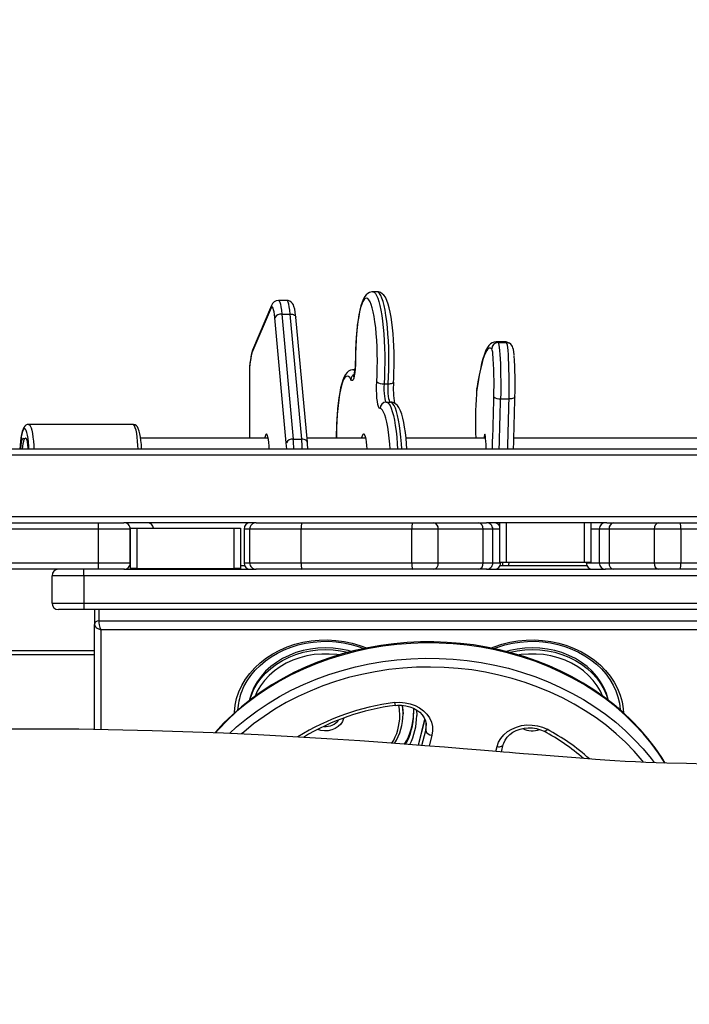
# Model space of a CAD drawing. Units: millimetres. Extents: x 719 to 1954, y -1733 to -959.
# Drawn here: x 1331 to 1362, y -1309 to -1262 of the extents above; entities that cross this region are included whole.
import ezdxf

# ---------------------------------------------------------------- set-up
doc = ezdxf.new("R2010")
doc.units = ezdxf.units.MM
doc.header["$LTSCALE"] = 20
doc.header["$PDSIZE"] = -1
doc.layers.add('VP-DIM', color=7, linetype='Continuous')
doc.layers.add('VP-EQ', color=7, linetype='Continuous', true_color=0x8a3492)
doc.dimstyles.get("Standard").update_dxf_attribs({"dimtxt": 14, "dimasz": 20, "dimexe": 20, "dimexo": 50, "dimgap": 20, "dimtad": 0, "dimdec": 0, "dimzin": 0, "dimdsep": 46, "dimtxsty": 'Standard', "dimcen": -0.09, "dimadec": 0, "dimazin": 0, "dimtfac": 1, "dimtdec": 4, "dimtofl": 0, "dimtmove": 0, "dimatfit": 3, "dimfxl": 70, "dimfxlon": 1, "dimtolj": 1, "dimtzin": 0, "dimarcsym": 0})

# ---------------------------------------------------------------- blocks, each defined once
blk = doc.blocks.new('*D32')
at = {"layer": 'Defpoints', "color": 0}
for p in [(1231.132, -1030.826), (1231.132, -1333.42), (1620.672, -1360.231)]:
    blk.add_point(p, dxfattribs=at)
at = {"layer": 'VP-DIM', "color": 0, "lineweight": -2}
for p, q in [((1231.132, -1100.826), (1231.132, -1010.826)), ((1620.672, -1100.826), (1620.672, -1010.826)), ((1251.132, -1030.826), (1388.272, -1030.826)), ((1600.672, -1030.826), (1460.939, -1030.826))]:
    blk.add_line(p, q, dxfattribs=at)
at = {"layer": 'VP-DIM', "color": 0}
for points in [[(1251.132, -1027.492), (1251.132, -1034.159), (1231.132, -1030.826)], [(1600.672, -1034.159), (1600.672, -1027.492), (1620.672, -1030.826)]]:
    blk.add_solid(points, dxfattribs=at)
at = {"layer": 'VP-DIM', "color": 0, "insert": (1424.606, -1030.826), "char_height": 14, "attachment_point": 5}
blk.add_mtext('\\A1;400', dxfattribs=at)
blk = doc.blocks.new('rb1242 2')
at = {"color": 7, "linetype": 'Continuous', "lineweight": 25}
for p, q in [((2364.581, -1251.856), (2364.184, -1251.856)), ((2368.837, -1251.442), (2368.64, -1251.442)), ((2363.841, -1252.209), (2362.935, -1254.324)), ((2363.862, -1252.091), (2362.956, -1254.206)), ((2364.56, -1258.582), (2364.016, -1252.668)), ((2364.346, -1252.495), (2364.89, -1258.409)), ((2364.346, -1252.495), (2364.742, -1252.495)), ((2365.287, -1258.409), (2364.742, -1252.495)), ((2365.553, -1258.554), (2365.009, -1252.64)), ((2374.874, -1253.807), (2374.474, -1253.807)), ((2374.565, -1253.847), (2374.964, -1253.847)), ((2367.804, -1255.127), (2367.734, -1255.127)), ((2362.821, -1255.451), (2362.814, -1258.365)), ((2369.176, -1255.794), (2369.373, -1255.794)), ((2374.68, -1256.505), (2375.079, -1256.505)), ((2369.282, -1256.659), (2369.479, -1256.659)), ((2357.313, -1257.715), (2352.389, -1257.715)), ((2352.243, -1258.365), (2352.231, -1258.365)), ((2363.704, -1258.365), (2357.68, -1258.365)), ((2368.316, -1258.365), (2365.536, -1258.365)), ((2368.11, -1258.352), (2368.107, -1258.365)), ((2373.975, -1258.365), (2370.215, -1258.365)), ((2383.996, -1258.365), (2375.309, -1258.365)), ((2348.444, -1258.862), (2421.644, -1258.862)), ((2364.89, -1258.409), (2365.287, -1258.409)), ((2421.637, -1259.162), (2348.454, -1259.162)), ((2348.454, -1262.062), (2421.637, -1262.062)), ((2348.194, -1262.362), (2355.691, -1262.362)), ((2355.691, -1262.662), (2355.691, -1262.362)), ((2355.691, -1262.362), (2356.884, -1262.362)), ((2363.133, -1262.362), (2356.891, -1262.362)), ((2362.805, -1262.362), (2362.805, -1262.368)), ((2363.133, -1262.362), (2363.136, -1262.362)), ((2363.136, -1262.362), (2365.306, -1262.362)), ((2365.306, -1262.362), (2370.533, -1262.362)), ((2370.533, -1262.362), (2371.53, -1262.362)), ((2371.53, -1262.362), (2373.645, -1262.362)), ((2373.645, -1262.362), (2374.013, -1262.362)), ((2374.013, -1262.362), (2374.021, -1262.362)), ((2379.705, -1262.362), (2374.013, -1262.362)), ((2374.649, -1264.242), (2374.649, -1262.362)), ((2378.949, -1262.362), (2378.949, -1264.242)), ((2379.705, -1262.362), (2380.019, -1262.362)), ((2380.019, -1262.362), (2382.148, -1262.362)), ((2382.148, -1262.362), (2383.147, -1262.362)), ((2383.147, -1262.362), (2388.369, -1262.362)), ((2355.691, -1262.662), (2348.194, -1262.662)), ((2355.691, -1264.262), (2355.691, -1262.662)), ((2357.191, -1262.662), (2355.691, -1262.662)), ((2357.191, -1264.262), (2357.191, -1262.662)), ((2357.197, -1264.517), (2357.197, -1262.616)), ((2357.197, -1262.616), (2357.497, -1262.616)), ((2357.497, -1262.616), (2357.497, -1264.517)), ((2357.497, -1262.616), (2362.097, -1262.616)), ((2362.097, -1264.517), (2362.097, -1262.616)), ((2362.097, -1262.616), (2362.397, -1262.616)), ((2362.397, -1262.616), (2362.397, -1264.517)), ((2362.564, -1262.662), (2362.564, -1264.262)), ((2365.264, -1262.662), (2362.836, -1262.662)), ((2362.836, -1264.262), (2362.836, -1262.662)), ((2370.491, -1262.662), (2365.264, -1262.662)), ((2365.264, -1264.262), (2365.264, -1262.662)), ((2371.738, -1262.662), (2370.491, -1262.662)), ((2370.491, -1264.262), (2370.491, -1262.662)), ((2371.738, -1264.262), (2371.738, -1262.662)), ((2373.853, -1262.662), (2371.738, -1262.662)), ((2373.853, -1264.262), (2373.853, -1262.662)), ((2374.313, -1262.662), (2373.853, -1262.662)), ((2374.313, -1264.262), (2374.313, -1262.662)), ((2379.812, -1262.662), (2379.345, -1262.662)), ((2379.345, -1262.662), (2379.345, -1264.262)), ((2381.941, -1262.662), (2379.812, -1262.662)), ((2379.812, -1262.662), (2379.812, -1264.262)), ((2383.191, -1262.662), (2381.941, -1262.662)), ((2381.941, -1262.662), (2381.941, -1264.262)), ((2383.191, -1262.662), (2383.191, -1264.262)), ((2388.412, -1262.662), (2383.191, -1262.662)), ((2348.194, -1264.262), (2355.691, -1264.262)), ((2355.691, -1264.562), (2355.691, -1264.262)), ((2355.691, -1264.262), (2357.191, -1264.262)), ((2362.599, -1264.402), (2362.397, -1264.402)), ((2362.836, -1264.262), (2365.264, -1264.262)), ((2365.264, -1264.262), (2370.491, -1264.262)), ((2370.491, -1264.262), (2371.738, -1264.262)), ((2371.738, -1264.262), (2373.853, -1264.262)), ((2373.853, -1264.262), (2374.313, -1264.262)), ((2374.949, -1264.242), (2374.649, -1264.242)), ((2378.758, -1264.402), (2374.65, -1264.402)), ((2374.685, -1264.262), (2374.685, -1264.242)), ((2378.649, -1264.242), (2374.949, -1264.242)), ((2378.949, -1264.242), (2378.649, -1264.242)), ((2378.724, -1264.242), (2378.724, -1264.262)), ((2379.345, -1264.262), (2379.812, -1264.262)), ((2379.812, -1264.262), (2381.941, -1264.262)), ((2381.941, -1264.262), (2383.191, -1264.262)), ((2383.191, -1264.262), (2388.412, -1264.262)), ((2355.691, -1264.562), (2348.194, -1264.562)), ((2354.996, -1264.862), (2353.496, -1264.862)), ((2353.496, -1266.162), (2353.496, -1264.862)), ((2354.996, -1264.862), (2354.996, -1264.562)), ((2413.996, -1264.862), (2354.996, -1264.862)), ((2354.996, -1264.862), (2354.996, -1266.162)), ((2356.891, -1264.562), (2355.691, -1264.562)), ((2356.91, -1264.562), (2356.891, -1264.562)), ((2356.91, -1264.562), (2363.112, -1264.562)), ((2357.497, -1264.517), (2357.197, -1264.517)), ((2357.497, -1264.517), (2362.097, -1264.517)), ((2362.397, -1264.517), (2362.097, -1264.517)), ((2363.136, -1264.562), (2363.112, -1264.562)), ((2365.306, -1264.562), (2363.136, -1264.562)), ((2370.533, -1264.562), (2365.306, -1264.562)), ((2371.53, -1264.562), (2370.533, -1264.562)), ((2373.645, -1264.562), (2371.53, -1264.562)), ((2374.013, -1264.562), (2373.645, -1264.562)), ((2374.047, -1264.562), (2374.013, -1264.562)), ((2374.047, -1264.562), (2379.622, -1264.562)), ((2379.645, -1264.562), (2379.622, -1264.562)), ((2380.019, -1264.562), (2379.645, -1264.562)), ((2382.148, -1264.562), (2380.019, -1264.562)), ((2383.147, -1264.562), (2382.148, -1264.562)), ((2388.369, -1264.562), (2383.147, -1264.562)), ((2353.496, -1266.162), (2354.996, -1266.162)), ((2354.996, -1266.162), (2413.996, -1266.162)), ((2354.996, -1266.162), (2354.996, -1266.462)), ((2354.996, -1266.462), (2353.796, -1266.462)), ((2413.996, -1266.462), (2354.996, -1266.462)), ((2355.496, -1266.462), (2355.496, -1267.167)), ((2355.496, -1272.137), (2355.496, -1267.167)), ((2355.696, -1267.001), (2413.296, -1267.001)), ((2413.196, -1267.417), (2355.796, -1267.417)), ((2343.734, -1268.402), (2355.496, -1268.402)), ((2355.496, -1268.602), (2343.996, -1268.602)), ((2370.072, -1271.393), (2370.072, -1271.309)), ((2371.093, -1271.64), (2370.781, -1272.875)), ((2371.169, -1271.968), (2371.169, -1271.944)), ((2374.722, -1273.19), (2374.809, -1272.845))]:
    blk.add_line(p, q, dxfattribs=at)
at = {"color": 8, "linetype": 'Continuous', "lineweight": 25}
for p, q in [((2367.828, -1254.701), (2367.824, -1254.701)), ((2362.823, -1255.452), (2362.817, -1258.365)), ((2362.823, -1255.452), (2362.821, -1255.451)), ((2373.561, -1256.055), (2373.564, -1256.01)), ((2362.808, -1262.362), (2362.808, -1262.367)), ((2374.486, -1262.362), (2374.485, -1262.379)), ((2374.949, -1262.362), (2374.949, -1264.242)), ((2378.649, -1264.242), (2378.649, -1262.362)), ((2357.197, -1262.662), (2357.191, -1262.662)), ((2362.836, -1262.662), (2362.564, -1262.662)), ((2374.649, -1262.662), (2374.313, -1262.662)), ((2379.345, -1262.662), (2378.949, -1262.662)), ((2357.191, -1264.262), (2357.197, -1264.262)), ((2362.564, -1264.262), (2362.836, -1264.262)), ((2374.313, -1264.262), (2374.685, -1264.262)), ((2374.782, -1264.402), (2374.791, -1264.242)), ((2378.724, -1264.262), (2379.345, -1264.262)), ((2355.696, -1266.462), (2355.696, -1267.001)), ((2355.796, -1267.417), (2355.796, -1272.143)), ((2370.708, -1271.198), (2370.722, -1271.476)), ((2371.095, -1271.644), (2370.784, -1272.875)), ((2371.142, -1271.781), (2371.142, -1272.182)), ((2370.963, -1272.889), (2371.142, -1272.182)), ((2371.436, -1272.4), (2371.305, -1272.915)), ((2374.46, -1273.169), (2374.518, -1272.938))]:
    blk.add_line(p, q, dxfattribs=at)
at = {"color": 8, "linetype": 'Continuous', "lineweight": 25, "flags": 128}
for points in [[(2364.184, -1251.856), (2364.188, -1251.857), (2364.218, -1251.879), (2364.248, -1251.938), (2364.277, -1252.032), (2364.303, -1252.158), (2364.326, -1252.314), (2364.346, -1252.495)], [(2364.742, -1252.495), (2364.722, -1252.314), (2364.699, -1252.158), (2364.673, -1252.032), (2364.645, -1251.938), (2364.615, -1251.879), (2364.584, -1251.857), (2364.581, -1251.856)], [(2368.64, -1251.442), (2368.647, -1251.443), (2368.706, -1251.465), (2368.765, -1251.523), (2368.823, -1251.617), (2368.878, -1251.745), (2368.931, -1251.906), (2368.981, -1252.098), (2369.027, -1252.319), (2369.068, -1252.566), (2369.105, -1252.837), (2369.137, -1253.129), (2369.163, -1253.439), (2369.183, -1253.762), (2369.198, -1254.096), (2369.206, -1254.437), (2369.208, -1254.782), (2369.203, -1255.125), (2369.193, -1255.464), (2369.176, -1255.794)], [(2369.373, -1255.794), (2369.39, -1255.464), (2369.4, -1255.125), (2369.405, -1254.782), (2369.403, -1254.437), (2369.395, -1254.096), (2369.38, -1253.762), (2369.36, -1253.439), (2369.334, -1253.129), (2369.302, -1252.837), (2369.265, -1252.566), (2369.224, -1252.319), (2369.178, -1252.098), (2369.128, -1251.906), (2369.075, -1251.745), (2369.02, -1251.617), (2368.962, -1251.523), (2368.903, -1251.465), (2368.844, -1251.443), (2368.837, -1251.442)], [(2364.742, -1252.495), (2364.8, -1252.499), (2364.854, -1252.508), (2364.902, -1252.524), (2364.943, -1252.546), (2364.975, -1252.572), (2364.997, -1252.602), (2365.008, -1252.634), (2365.009, -1252.64)], [(2374.473, -1253.807), (2374.504, -1253.811), (2374.565, -1253.847)], [(2374.964, -1253.847), (2374.904, -1253.811), (2374.873, -1253.807)], [(2367.734, -1255.127), (2367.746, -1255.128), (2367.8, -1255.15)], [(2367.609, -1255.594), (2367.553, -1255.502), (2367.496, -1255.446), (2367.439, -1255.427), (2367.381, -1255.446), (2367.324, -1255.501), (2367.268, -1255.593), (2367.215, -1255.72), (2367.164, -1255.881), (2367.117, -1256.073), (2367.074, -1256.295), (2367.036, -1256.543), (2367.002, -1256.814), (2366.974, -1257.105), (2366.952, -1257.412), (2366.936, -1257.732), (2366.926, -1258.06), (2366.923, -1258.365)], [(2369.373, -1255.794), (2369.43, -1255.792), (2369.482, -1255.786), (2369.529, -1255.777), (2369.568, -1255.765), (2369.597, -1255.75), (2369.616, -1255.733), (2369.623, -1255.714), (2369.623, -1255.713)], [(2373.561, -1256.055), (2373.547, -1256.173), (2373.537, -1256.276)], [(2369.466, -1258.862), (2369.45, -1258.649), (2369.422, -1258.357), (2369.389, -1258.085), (2369.35, -1257.836), (2369.307, -1257.613), (2369.26, -1257.42), (2369.21, -1257.258), (2369.157, -1257.129), (2369.101, -1257.036), (2369.044, -1256.979), (2368.986, -1256.959)], [(2369.282, -1256.659), (2369.342, -1256.678), (2369.401, -1256.734), (2369.458, -1256.825), (2369.514, -1256.95), (2369.567, -1257.109), (2369.617, -1257.298), (2369.663, -1257.517), (2369.705, -1257.762), (2369.742, -1258.032), (2369.774, -1258.322), (2369.801, -1258.63), (2369.817, -1258.862)], [(2370.014, -1258.862), (2369.998, -1258.63), (2369.971, -1258.322), (2369.939, -1258.032), (2369.902, -1257.762), (2369.86, -1257.517), (2369.814, -1257.298), (2369.764, -1257.109), (2369.711, -1256.95), (2369.655, -1256.825), (2369.598, -1256.734), (2369.539, -1256.678), (2369.479, -1256.659)], [(2352.402, -1258.862), (2352.396, -1258.748), (2352.381, -1258.555), (2352.361, -1258.379), (2352.335, -1258.226), (2352.306, -1258.1), (2352.273, -1258.005), (2352.237, -1257.943), (2352.201, -1257.916), (2352.164, -1257.925), (2352.128, -1257.969), (2352.094, -1258.048), (2352.063, -1258.16), (2352.035, -1258.3), (2352.012, -1258.465), (2351.994, -1258.65), (2351.982, -1258.85), (2351.981, -1258.865)], [(2352.388, -1257.715), (2352.389, -1257.715), (2352.428, -1257.732), (2352.467, -1257.786), (2352.503, -1257.873), (2352.537, -1257.991), (2352.567, -1258.139), (2352.592, -1258.312), (2352.613, -1258.506), (2352.628, -1258.716), (2352.635, -1258.862)], [(2357.559, -1258.862), (2357.552, -1258.716), (2357.537, -1258.506), (2357.516, -1258.312), (2357.491, -1258.139), (2357.461, -1257.991), (2357.427, -1257.873), (2357.391, -1257.786), (2357.352, -1257.732), (2357.313, -1257.715)], [(2364.579, -1258.862), (2364.573, -1258.744), (2364.56, -1258.582)], [(2365.553, -1258.554), (2365.552, -1258.548), (2365.541, -1258.516), (2365.519, -1258.486), (2365.487, -1258.46), (2365.446, -1258.438), (2365.398, -1258.423), (2365.344, -1258.413), (2365.287, -1258.409)], [(2382.436, -1273.711), (2382.14, -1273.257), (2381.794, -1272.785), (2381.418, -1272.329), (2381.013, -1271.89), (2380.581, -1271.47), (2380.123, -1271.069), (2379.639, -1270.69), (2379.132, -1270.332), (2378.602, -1269.997), (2378.052, -1269.686), (2377.483, -1269.4), (2376.896, -1269.139), (2376.293, -1268.905), (2375.676, -1268.697), (2375.047, -1268.517), (2374.407, -1268.365), (2373.758, -1268.242), (2373.103, -1268.148), (2372.442, -1268.083), (2371.778, -1268.047), (2371.112, -1268.04), (2370.447, -1268.063), (2369.785, -1268.115), (2369.126, -1268.196), (2368.474, -1268.307), (2367.83, -1268.446), (2367.196, -1268.613), (2366.573, -1268.809), (2365.964, -1269.031), (2365.37, -1269.28), (2364.793, -1269.555), (2364.234, -1269.855), (2363.695, -1270.179), (2363.177, -1270.527), (2362.683, -1270.897), (2362.213, -1271.289), (2361.769, -1271.7), (2361.352, -1272.131), (2361.212, -1272.287)], [(2362.106, -1271.337), (2362.107, -1271.314), (2362.143, -1270.989), (2362.214, -1270.669), (2362.32, -1270.355), (2362.459, -1270.05), (2362.632, -1269.758), (2362.836, -1269.479), (2363.069, -1269.218), (2363.33, -1268.974), (2363.617, -1268.752), (2363.927, -1268.552), (2364.257, -1268.377), (2364.606, -1268.227), (2364.969, -1268.104), (2365.344, -1268.009), (2365.728, -1267.942), (2366.118, -1267.905), (2366.51, -1267.898), (2366.902, -1267.92), (2367.289, -1267.972), (2367.669, -1268.053), (2368.039, -1268.162), (2368.341, -1268.276)], [(2374.25, -1268.275), (2374.372, -1268.227), (2374.735, -1268.104), (2375.111, -1268.009), (2375.495, -1267.942), (2375.884, -1267.905), (2376.277, -1267.898), (2376.668, -1267.92), (2377.055, -1267.972), (2377.435, -1268.053), (2377.805, -1268.162), (2378.161, -1268.298), (2378.501, -1268.461), (2378.821, -1268.649), (2379.12, -1268.861), (2379.394, -1269.094), (2379.642, -1269.346), (2379.861, -1269.617), (2380.049, -1269.902), (2380.205, -1270.201), (2380.328, -1270.511), (2380.417, -1270.828), (2380.47, -1271.151), (2380.485, -1271.337)], [(2362.995, -1270.306), (2363.031, -1270.23), (2363.185, -1269.96), (2363.369, -1269.704), (2363.583, -1269.465), (2363.824, -1269.244), (2364.091, -1269.043), (2364.379, -1268.866), (2364.687, -1268.712), (2365.012, -1268.585), (2365.35, -1268.484), (2365.698, -1268.412), (2366.053, -1268.368), (2366.412, -1268.353), (2366.771, -1268.368), (2367.126, -1268.412), (2367.463, -1268.481)], [(2367.046, -1268.61), (2366.944, -1268.595), (2366.59, -1268.565), (2366.234, -1268.565), (2365.881, -1268.595), (2365.532, -1268.655), (2365.193, -1268.743), (2364.867, -1268.859), (2364.556, -1269.003), (2364.264, -1269.171), (2363.994, -1269.364), (2363.749, -1269.578), (2363.532, -1269.811), (2363.344, -1270.062), (2363.187, -1270.327), (2363.084, -1270.552)], [(2375.131, -1268.481), (2375.465, -1268.412), (2375.82, -1268.368), (2376.178, -1268.353), (2376.537, -1268.368), (2376.892, -1268.412), (2377.241, -1268.484), (2377.579, -1268.585), (2377.903, -1268.712), (2378.212, -1268.866), (2378.5, -1269.043), (2378.766, -1269.244), (2379.007, -1269.465), (2379.221, -1269.704), (2379.406, -1269.96), (2379.559, -1270.23), (2379.68, -1270.511), (2379.752, -1270.74)], [(2379.5, -1270.535), (2379.403, -1270.327), (2379.247, -1270.062), (2379.059, -1269.811), (2378.841, -1269.578), (2378.596, -1269.364), (2378.327, -1269.171), (2378.035, -1269.003), (2377.724, -1268.859), (2377.397, -1268.743), (2377.058, -1268.655), (2376.71, -1268.595), (2376.356, -1268.565), (2376.001, -1268.565), (2375.647, -1268.595), (2375.562, -1268.607)], [(2361.882, -1272.315), (2362.213, -1272.012), (2362.683, -1271.621), (2363.177, -1271.251), (2363.695, -1270.903), (2364.234, -1270.579), (2364.793, -1270.279), (2365.37, -1270.004), (2365.964, -1269.755), (2366.573, -1269.532), (2367.196, -1269.337), (2367.83, -1269.17), (2368.474, -1269.031), (2369.126, -1268.92), (2369.785, -1268.839), (2370.447, -1268.787), (2371.112, -1268.764), (2371.778, -1268.77), (2372.442, -1268.806), (2373.103, -1268.872), (2373.758, -1268.966), (2374.407, -1269.089), (2375.047, -1269.241), (2375.676, -1269.421), (2376.293, -1269.628), (2376.896, -1269.863), (2377.483, -1270.124), (2378.052, -1270.41), (2378.602, -1270.721), (2379.132, -1271.056), (2379.639, -1271.414), (2380.123, -1271.793), (2380.581, -1272.194), (2381.013, -1272.614), (2381.418, -1273.053), (2381.794, -1273.509), (2381.933, -1273.691)], [(2381.439, -1273.681), (2381.376, -1273.604), (2380.993, -1273.163), (2380.582, -1272.739), (2380.143, -1272.335), (2379.68, -1271.95), (2379.192, -1271.587), (2378.681, -1271.246), (2378.149, -1270.929), (2377.598, -1270.635), (2377.028, -1270.367), (2376.442, -1270.124), (2375.84, -1269.908), (2375.226, -1269.719), (2374.601, -1269.558), (2373.965, -1269.425), (2373.323, -1269.32), (2372.674, -1269.244), (2372.021, -1269.197), (2371.366, -1269.179), (2370.712, -1269.191), (2370.058, -1269.231), (2369.409, -1269.301), (2368.764, -1269.4), (2368.127, -1269.527), (2367.5, -1269.682), (2366.883, -1269.865), (2366.279, -1270.076), (2365.689, -1270.313), (2365.115, -1270.576), (2364.56, -1270.864), (2364.023, -1271.176), (2363.508, -1271.512), (2363.015, -1271.871), (2362.546, -1272.251), (2362.442, -1272.341)], [(2369.922, -1271.476), (2369.903, -1271.182), (2369.871, -1270.983)], [(2370.038, -1270.983), (2370.054, -1271.095), (2370.072, -1271.393)], [(2367.266, -1271.596), (2367.263, -1271.613), (2367.211, -1271.754), (2367.127, -1271.883), (2367.012, -1271.995), (2366.873, -1272.086), (2366.714, -1272.151), (2366.543, -1272.188), (2366.366, -1272.195), (2366.191, -1272.172), (2366.05, -1272.13)], [(2371.142, -1272.182), (2371.168, -1272), (2371.169, -1271.968)], [(2376.875, -1272.121), (2376.843, -1272.158), (2376.813, -1272.188), (2376.785, -1272.209), (2376.76, -1272.22), (2376.74, -1272.22), (2376.733, -1272.218)], [(2374.518, -1272.938), (2374.576, -1272.945), (2374.631, -1272.945), (2374.682, -1272.938), (2374.726, -1272.925), (2374.763, -1272.906), (2374.79, -1272.882), (2374.806, -1272.854), (2374.809, -1272.845)]]:
    blk.add_lwpolyline(points, dxfattribs=at)
at = {"color": 7, "linetype": 'Continuous', "lineweight": 25, "flags": 128}
for points in [[(2365.009, -1252.64), (2365, -1252.554), (2364.98, -1252.4), (2364.955, -1252.263), (2364.921, -1252.138), (2364.891, -1252.065), (2364.853, -1252.002), (2364.803, -1251.944), (2364.733, -1251.895), (2364.646, -1251.863), (2364.582, -1251.86)], [(2368.641, -1251.447), (2368.595, -1251.445), (2368.491, -1251.472), (2368.405, -1251.519), (2368.332, -1251.581), (2368.267, -1251.662), (2368.203, -1251.772), (2368.135, -1251.931), (2368.081, -1252.101), (2368.03, -1252.305), (2367.985, -1252.528), (2367.947, -1252.768), (2367.913, -1253.025), (2367.885, -1253.298), (2367.862, -1253.584), (2367.844, -1253.881), (2367.832, -1254.185), (2367.825, -1254.495), (2367.824, -1254.701)], [(2368.831, -1255.695), (2368.847, -1255.375), (2368.857, -1255.047), (2368.86, -1254.715), (2368.857, -1254.383), (2368.847, -1254.054), (2368.831, -1253.735), (2368.809, -1253.427), (2368.782, -1253.136), (2368.748, -1252.864), (2368.71, -1252.616), (2368.667, -1252.393), (2368.62, -1252.2), (2368.569, -1252.039), (2368.516, -1251.911), (2368.46, -1251.818), (2368.403, -1251.762), (2368.345, -1251.742), (2368.288, -1251.76), (2368.231, -1251.815), (2368.175, -1251.907), (2368.122, -1252.033), (2368.071, -1252.193), (2368.024, -1252.385), (2367.981, -1252.606), (2367.942, -1252.853), (2367.908, -1253.124), (2367.88, -1253.415), (2367.858, -1253.722), (2367.842, -1254.041), (2367.832, -1254.369), (2367.828, -1254.701)], [(2369.623, -1255.713), (2369.632, -1255.557), (2369.644, -1255.253), (2369.651, -1254.943), (2369.653, -1254.631), (2369.648, -1254.321), (2369.638, -1254.014), (2369.623, -1253.714), (2369.603, -1253.424), (2369.577, -1253.146), (2369.546, -1252.884), (2369.51, -1252.639), (2369.469, -1252.413), (2369.424, -1252.207), (2369.372, -1252.022), (2369.312, -1251.856), (2369.237, -1251.704), (2369.166, -1251.605), (2369.091, -1251.534), (2369.006, -1251.481), (2368.908, -1251.449), (2368.838, -1251.447)], [(2364.016, -1252.668), (2364, -1252.522), (2363.982, -1252.398), (2363.961, -1252.297), (2363.938, -1252.222), (2363.914, -1252.175), (2363.89, -1252.157), (2363.865, -1252.168), (2363.841, -1252.209)], [(2374.265, -1254.147), (2374.205, -1254.111), (2374.145, -1254.111), (2374.085, -1254.147), (2374.025, -1254.219), (2373.965, -1254.326), (2373.906, -1254.469), (2373.847, -1254.647), (2373.788, -1254.86), (2373.731, -1255.108), (2373.673, -1255.39), (2373.617, -1255.706), (2373.561, -1256.055)], [(2374.471, -1253.809), (2374.379, -1253.818), (2374.282, -1253.855), (2374.201, -1253.909), (2374.13, -1253.979), (2374.062, -1254.072), (2373.99, -1254.205), (2373.914, -1254.393), (2373.846, -1254.606), (2373.784, -1254.84), (2373.725, -1255.1), (2373.668, -1255.386), (2373.613, -1255.699), (2373.564, -1256.01)], [(2374.565, -1253.847), (2374.583, -1253.884), (2374.601, -1253.96), (2374.618, -1254.074), (2374.634, -1254.224), (2374.648, -1254.407), (2374.66, -1254.619), (2374.67, -1254.855), (2374.678, -1255.112), (2374.684, -1255.383), (2374.687, -1255.664), (2374.687, -1255.948), (2374.685, -1256.23), (2374.68, -1256.505)], [(2375.079, -1256.505), (2375.084, -1256.23), (2375.086, -1255.948), (2375.086, -1255.664), (2375.083, -1255.383), (2375.077, -1255.112), (2375.07, -1254.855), (2375.059, -1254.619), (2375.047, -1254.407), (2375.033, -1254.224), (2375.017, -1254.074), (2375, -1253.96), (2374.983, -1253.884), (2374.964, -1253.847)], [(2375.319, -1254.428), (2375.318, -1254.418), (2375.304, -1254.286), (2375.286, -1254.173), (2375.265, -1254.089), (2375.24, -1254.025), (2375.21, -1253.976), (2375.163, -1253.923)], [(2367.733, -1255.131), (2367.689, -1255.13), (2367.586, -1255.156), (2367.499, -1255.203), (2367.427, -1255.266), (2367.361, -1255.346), (2367.297, -1255.456), (2367.23, -1255.615), (2367.175, -1255.784), (2367.124, -1255.989), (2367.08, -1256.211), (2367.041, -1256.452), (2367.007, -1256.709), (2366.979, -1256.982), (2366.956, -1257.267), (2366.938, -1257.564), (2366.926, -1257.868), (2366.919, -1258.178), (2366.919, -1258.365)], [(2367.828, -1254.701), (2367.824, -1254.9), (2367.813, -1255.091), (2367.796, -1255.263), (2367.772, -1255.411), (2367.744, -1255.526), (2367.712, -1255.605), (2367.678, -1255.643), (2367.643, -1255.64), (2367.609, -1255.594)], [(2368.986, -1256.959), (2368.952, -1256.937), (2368.919, -1256.873), (2368.889, -1256.771), (2368.863, -1256.635), (2368.843, -1256.472), (2368.829, -1256.287), (2368.823, -1256.091), (2368.823, -1255.89), (2368.831, -1255.695)], [(2369.176, -1255.794), (2369.17, -1255.945), (2369.171, -1256.099), (2369.178, -1256.248), (2369.19, -1256.384), (2369.208, -1256.498), (2369.23, -1256.585), (2369.256, -1256.64), (2369.282, -1256.659)], [(2369.479, -1256.659), (2369.452, -1256.64), (2369.427, -1256.585), (2369.405, -1256.498), (2369.387, -1256.384), (2369.375, -1256.248), (2369.368, -1256.099), (2369.367, -1255.945), (2369.373, -1255.794)], [(2375.36, -1256.406), (2375.358, -1256.425), (2375.344, -1256.444), (2375.32, -1256.461), (2375.285, -1256.476), (2375.242, -1256.488), (2375.192, -1256.497), (2375.137, -1256.503), (2375.079, -1256.505)], [(2370.258, -1258.862), (2370.242, -1258.633), (2370.216, -1258.356), (2370.185, -1258.094), (2370.149, -1257.849), (2370.108, -1257.623), (2370.062, -1257.418), (2370.01, -1257.233), (2369.95, -1257.068), (2369.875, -1256.917), (2369.804, -1256.819), (2369.729, -1256.748), (2369.643, -1256.695), (2369.544, -1256.664), (2369.486, -1256.659)], [(2352.387, -1257.718), (2352.324, -1257.723), (2352.255, -1257.755), (2352.203, -1257.799), (2352.161, -1257.854), (2352.122, -1257.93), (2352.08, -1258.054), (2352.049, -1258.187), (2352.022, -1258.35), (2352.001, -1258.526), (2351.986, -1258.714), (2351.978, -1258.865)], [(2357.723, -1258.862), (2357.723, -1258.856), (2357.712, -1258.661), (2357.695, -1258.478), (2357.674, -1258.309), (2357.646, -1258.158), (2357.613, -1258.025), (2357.569, -1257.908), (2357.525, -1257.832), (2357.478, -1257.779), (2357.415, -1257.738), (2357.338, -1257.716), (2357.313, -1257.718)], [(2352.011, -1258.865), (2352.013, -1258.835), (2352.028, -1258.689), (2352.048, -1258.564), (2352.072, -1258.466), (2352.099, -1258.4), (2352.128, -1258.367), (2352.157, -1258.371), (2352.186, -1258.41)], [(2352.102, -1258.865), (2352.111, -1258.752), (2352.13, -1258.614), (2352.153, -1258.502), (2352.179, -1258.421), (2352.208, -1258.375), (2352.238, -1258.366), (2352.268, -1258.394), (2352.296, -1258.458), (2352.32, -1258.555), (2352.341, -1258.68), (2352.357, -1258.829), (2352.359, -1258.862)], [(2352.244, -1258.365), (2352.256, -1258.367), (2352.284, -1258.4), (2352.312, -1258.466), (2352.336, -1258.564), (2352.356, -1258.689), (2352.37, -1258.835), (2352.373, -1258.865)], [(2363.75, -1258.862), (2363.743, -1258.73), (2363.73, -1258.567), (2363.714, -1258.426), (2363.694, -1258.312), (2363.671, -1258.229), (2363.647, -1258.179), (2363.622, -1258.165), (2363.597, -1258.187), (2363.574, -1258.244), (2363.552, -1258.335), (2363.546, -1258.365)], [(2368.377, -1258.862), (2368.365, -1258.703), (2368.347, -1258.543), (2368.325, -1258.406), (2368.298, -1258.296), (2368.267, -1258.218), (2368.235, -1258.174), (2368.202, -1258.166), (2368.17, -1258.194), (2368.139, -1258.257), (2368.11, -1258.352)], [(2373.997, -1258.862), (2373.997, -1258.833), (2373.992, -1258.66), (2373.984, -1258.506), (2373.976, -1258.376), (2373.965, -1258.274), (2373.954, -1258.204), (2373.942, -1258.169), (2373.929, -1258.17), (2373.917, -1258.206), (2373.906, -1258.278), (2373.897, -1258.365)], [(2379.024, -1262.362), (2378.965, -1262.368), (2378.949, -1262.372)], [(2375.065, -1264.242), (2375.059, -1264.353), (2375.056, -1264.402)], [(2382.449, -1273.716), (2382.293, -1273.459), (2381.98, -1273.004), (2381.641, -1272.562), (2381.275, -1272.135), (2380.883, -1271.724), (2380.468, -1271.33), (2380.029, -1270.954), (2379.568, -1270.597), (2379.086, -1270.26), (2378.584, -1269.943), (2378.064, -1269.648), (2377.527, -1269.375), (2376.973, -1269.125), (2376.406, -1268.899), (2375.826, -1268.696), (2375.234, -1268.519), (2374.632, -1268.366), (2374.022, -1268.239), (2373.405, -1268.137), (2372.782, -1268.062), (2372.156, -1268.013), (2371.527, -1267.99), (2370.898, -1267.993), (2370.27, -1268.023), (2369.645, -1268.079), (2369.024, -1268.162), (2368.408, -1268.27), (2367.8, -1268.404), (2367.2, -1268.564), (2366.611, -1268.748), (2366.034, -1268.957), (2365.47, -1269.19), (2364.921, -1269.446), (2364.388, -1269.725), (2363.872, -1270.027), (2363.375, -1270.349), (2362.898, -1270.692), (2362.443, -1271.055), (2362.01, -1271.436), (2361.6, -1271.835), (2361.215, -1272.251), (2361.18, -1272.294)], [(2362.432, -1270.398), (2362.435, -1270.389), (2362.556, -1270.108), (2362.707, -1269.836), (2362.885, -1269.576), (2363.09, -1269.33), (2363.32, -1269.1), (2363.574, -1268.887), (2363.849, -1268.693), (2364.144, -1268.519), (2364.455, -1268.367), (2364.782, -1268.238), (2365.121, -1268.133), (2365.469, -1268.053), (2365.825, -1267.998), (2366.185, -1267.969), (2366.547, -1267.965), (2366.908, -1267.988), (2367.265, -1268.037), (2367.615, -1268.11), (2367.957, -1268.209), (2368.227, -1268.31)], [(2374.365, -1268.31), (2374.548, -1268.238), (2374.887, -1268.133), (2375.236, -1268.053), (2375.591, -1267.998), (2375.951, -1267.969), (2376.313, -1267.965), (2376.674, -1267.988), (2377.031, -1268.037), (2377.382, -1268.11), (2377.723, -1268.209), (2378.053, -1268.332), (2378.368, -1268.478), (2378.667, -1268.646), (2378.947, -1268.834), (2379.205, -1269.042), (2379.441, -1269.267), (2379.653, -1269.509), (2379.838, -1269.764), (2379.996, -1270.032), (2380.125, -1270.31), (2380.224, -1270.596), (2380.293, -1270.889), (2380.33, -1271.186), (2380.331, -1271.214)], [(2367.622, -1268.441), (2367.474, -1268.401), (2367.126, -1268.328), (2366.771, -1268.285), (2366.412, -1268.27), (2366.053, -1268.285), (2365.698, -1268.328), (2365.35, -1268.401), (2365.012, -1268.501), (2364.687, -1268.629), (2364.379, -1268.782), (2364.091, -1268.96), (2363.824, -1269.16), (2363.583, -1269.381), (2363.369, -1269.621), (2363.185, -1269.877), (2363.031, -1270.146), (2362.91, -1270.427), (2362.823, -1270.716), (2362.815, -1270.752)], [(2379.777, -1270.756), (2379.768, -1270.716), (2379.68, -1270.427), (2379.559, -1270.146), (2379.406, -1269.877), (2379.221, -1269.621), (2379.007, -1269.381), (2378.766, -1269.16), (2378.5, -1268.96), (2378.212, -1268.782), (2377.903, -1268.629), (2377.579, -1268.501), (2377.241, -1268.401), (2376.892, -1268.328), (2376.537, -1268.285), (2376.178, -1268.27), (2375.82, -1268.285), (2375.465, -1268.328), (2375.116, -1268.401), (2374.966, -1268.442)], [(2362.842, -1270.727), (2362.91, -1270.511), (2362.995, -1270.306)], [(2369.675, -1270.864), (2369.924, -1270.848), (2370.173, -1270.865), (2370.415, -1270.916), (2370.645, -1270.998), (2370.855, -1271.109), (2371.041, -1271.247), (2371.199, -1271.409), (2371.322, -1271.589), (2371.41, -1271.783), (2371.459, -1271.987), (2371.467, -1272.194), (2371.436, -1272.4)], [(2369.714, -1270.994), (2369.811, -1270.984), (2370.007, -1270.983), (2370.202, -1271.007), (2370.388, -1271.054), (2370.563, -1271.123), (2370.721, -1271.213), (2370.859, -1271.32), (2370.974, -1271.441), (2371.064, -1271.574), (2371.127, -1271.716), (2371.162, -1271.865), (2371.165, -1271.947)], [(2370.072, -1271.309), (2370.054, -1271.011), (2370.051, -1270.985)], [(2370.556, -1271.12), (2370.564, -1271.186), (2370.572, -1271.393)], [(2384.359, -1273.767), (2383.464, -1273.745), (2382.527, -1273.718), (2382.035, -1273.702), (2381.545, -1273.685), (2381.058, -1273.667), (2380.564, -1273.646), (2380.072, -1273.616), (2379.612, -1273.583), (2379.161, -1273.548), (2378.634, -1273.508), (2378.03, -1273.461), (2377.418, -1273.412), (2376.82, -1273.363), (2376.238, -1273.315), (2375.76, -1273.276), (2375.388, -1273.245), (2375.107, -1273.222), (2374.815, -1273.198), (2374.494, -1273.171), (2373.739, -1273.11), (2372.907, -1273.042), (2372.027, -1272.972), (2371.099, -1272.899), (2370.124, -1272.825), (2369.1, -1272.75), (2368.028, -1272.674), (2366.474, -1272.571), (2364.865, -1272.474), (2363.236, -1272.386), (2361.586, -1272.308), (2358.22, -1272.188), (2354.763, -1272.123), (2353.379, -1272.114), (2351.981, -1272.115), (2350.645, -1272.124)], [(2374.518, -1272.938), (2374.589, -1272.739), (2374.698, -1272.552), (2374.841, -1272.382), (2375.015, -1272.233), (2375.216, -1272.11), (2375.438, -1272.015), (2375.675, -1271.951), (2375.922, -1271.919), (2376.172, -1271.92), (2376.418, -1271.955), (2376.655, -1272.023), (2376.875, -1272.121)], [(2374.809, -1272.845), (2374.83, -1272.776), (2374.898, -1272.629), (2374.994, -1272.492), (2375.116, -1272.369), (2375.261, -1272.262), (2375.424, -1272.175), (2375.603, -1272.11), (2375.793, -1272.067), (2375.988, -1272.049), (2376.185, -1272.055), (2376.377, -1272.086), (2376.561, -1272.141), (2376.733, -1272.218)]]:
    blk.add_lwpolyline(points, dxfattribs=at)
at = {"color": 7, "linetype": 'Continuous', "lineweight": 25}
for centre, radius, start, end in [((2364.181, -1252.194), 0.334, 89.3838, 162.0784), ((2364.303, -1252.815), 0.322, 82.3279, 152.844), ((2366.883, -1255.264), 4.066, 164.9268, 182.6379), ((2374.565, -1254.148), 0.301, 90.0507, 179.7603), ((2374.888, -1254.196), 0.387, 44.841, 92.678), ((2366.845, -1255.28), 4.026, 166.2712, 182.445), ((2357.071, -1255.809), 17.302, 358.0227, 4.8306), ((2355.766, -1255.835), 19.602, 358.3309, 4.018), ((2365.285, -1254.82), 2.542, 345.4095, 2.6822), ((2369.121, -1255.337), 0.461, 231.0735, 276.8662), ((2373.473, -1256.011), 3.861, 175.571, 190.5131), ((2376.789, -1256.482), 3.259, 171.6796, 175.9471), ((2393.965, -1257.626), 20.473, 176.2184, 182.0676), ((2083.189, -1249.83), 291.247, 358.22291, 358.70631), ((2374.617, -1256.149), 0.362, 225.2636, 280.0704), ((2083.397, -1249.809), 292.037, 358.22357, 358.70565), ((2369.284, -1256.957), 0.298, 90.4482, 180.3831), ((2364.847, -1258.729), 0.322, 82.3261, 152.8457), ((2359.921, -1259.078), 5.656, 2.1836, 5.3091), ((2356.891, -1262.662), 0.3, 359.9958, 89.9974), ((2357.988, -1262.662), 0.3, 8.7208, 90), ((2362.864, -1262.662), 0.3, 90, 180), ((2363.136, -1262.662), 0.3, 90.0017, 180.0051), ((2365.839, -1262.588), 0.579, 156.9788, 187.2975), ((2371.065, -1262.588), 0.579, 156.9753, 187.3054), ((2371.473, -1262.623), 0.267, 351.6069, 77.8338), ((2373.589, -1262.623), 0.267, 351.6057, 77.835), ((2374.013, -1262.662), 0.3, 359.9917, 89.9924), ((2374.385, -1262.662), 0.3, 28.4114, 90), ((2379.645, -1262.662), 0.3, 90.0135, 180.0115), ((2380.076, -1262.622), 0.267, 102.4243, 188.5142), ((2382.205, -1262.622), 0.267, 102.4255, 188.513), ((2382.64, -1262.589), 0.556, 352.4053, 24.064), ((2356.891, -1264.262), 0.3, 270.0026, 0.0042), ((2362.864, -1264.262), 0.3, 180, 270), ((2363.136, -1264.262), 0.3, 179.9949, 269.9983), ((2365.839, -1264.336), 0.579, 172.7025, 203.0212), ((2371.065, -1264.336), 0.579, 172.6946, 203.0247), ((2371.473, -1264.301), 0.267, 282.1662, 8.3931), ((2373.589, -1264.301), 0.267, 282.165, 8.3943), ((2374.013, -1264.262), 0.3, 270.0076, 0.0083), ((2374.385, -1264.262), 0.3, 270, 0), ((2379.024, -1264.262), 0.3, 180, 270), ((2379.645, -1264.262), 0.3, 179.9875, 269.9874), ((2380.076, -1264.301), 0.267, 171.4858, 257.5757), ((2382.205, -1264.301), 0.267, 171.487, 257.5745), ((2382.64, -1264.335), 0.556, 335.936, 7.5947), ((2353.796, -1264.862), 0.3, 90, 180), ((2353.796, -1266.162), 0.3, 180, 270), ((2355.681, -1267.185), 0.185, 85.2024, 174.2204), ((2365.189, -1271.401), 2.937, 159.7162, 176.2112), ((2371.11, -1282.037), 11.13, 97.2034, 121.0809), ((2367.524, -1271.413), 2.548, 327.2602, 0.4588), ((2367.585, -1271.295), 2.987, 329.0486, 358.7793), ((2371.444, -1272.082), 0.318, 198.2884, 268.4437), ((2372.248, -1280.687), 9.584, 48.5434, 62.0922)]:
    blk.add_arc(centre, radius, start, end, dxfattribs=at)
at = {"color": 8, "linetype": 'Continuous', "lineweight": 25}
for centre, radius, start, end in [((2364.112, -1252.198), 0.272, 156.8223, 182.3851), ((2363.206, -1254.313), 0.271, 156.8359, 182.3957), ((2373.773, -1254.366), 0.539, 1.4894, 24.0148), ((2374.964, -1254.145), 0.298, 48.1152, 90.0232), ((2367.911, -1255.618), 0.304, 117.7248, 175.4407), ((2077.928, -1249.796), 296.828, 358.24978, 358.70494), ((2078.327, -1249.796), 296.828, 358.24978, 358.70494), ((2356.345, -1259.17), 8.578, 2.056, 5.0851), ((2356.742, -1259.17), 8.578, 2.056, 5.0851), ((2357.988, -1262.662), 0.3, 8.7165, 89.9983), ((2371.115, -1282.232), 11.459, 97.2177, 121.6499), ((2369.926, -1270.859), 0.251, 181.0767, 212.5504), ((2367.596, -1271.381), 2.975, 330.7954, 359.7625), ((2366.428, -1271.23), 0.759, 263.7086, 323.4583), ((2367.396, -1271.463), 2.526, 328.4545, 359.6979), ((2367.644, -1271.464), 3.078, 333.2635, 359.7603), ((2376.179, -1271.183), 1.014, 243.3954, 290.0089), ((2372.173, -1280.977), 10.027, 48.045, 62.0357)]:
    blk.add_arc(centre, radius, start, end, dxfattribs=at)
at = {"color": 7, "linetype": 'Continuous', "lineweight": 25}
for major_axis, ratio, start_param, end_param in [((0.295, -0.113), 0.503275, 3.332824, 4.903621), ((-0.086, 0.3), 0.172005, 0.541466, 2.112262)]:
    blk.add_ellipse((2355.796, -1267.25), major_axis=major_axis, ratio=ratio, start_param=start_param, end_param=end_param, dxfattribs=at)
blk = doc.blocks.new('rb12422 2d')
at = {"color": 1}
blk.add_blockref('rb1242 2', (-1022.973, -26.58), dxfattribs=at)
blk = doc.blocks.new('*D52')
at = {"layer": 'Defpoints', "color": 0}
for p in [(1076.134, -979.119), (1076.134, -1329.866), (1775.659, -1329.829)]:
    blk.add_point(p, dxfattribs=at)
at = {"layer": 'VP-EQ', "color": 0, "lineweight": -2}
for p, q in [((1076.134, -1049.119), (1076.134, -959.119)), ((1775.659, -1049.119), (1775.659, -959.119)), ((1096.134, -979.119), (1389.563, -979.119)), ((1755.659, -979.119), (1462.23, -979.119))]:
    blk.add_line(p, q, dxfattribs=at)
at = {"layer": 'VP-EQ', "color": 0}
for points in [[(1096.134, -975.785), (1096.134, -982.452), (1076.134, -979.119)], [(1755.659, -982.452), (1755.659, -975.785), (1775.659, -979.119)]]:
    blk.add_solid(points, dxfattribs=at)
at = {"layer": 'VP-EQ', "color": 0, "insert": (1425.896, -979.119), "char_height": 14, "attachment_point": 5}
blk.add_mtext('\\A1;700', dxfattribs=at)

msp = doc.modelspace()

# ---------------------------------------------------------------- block references
at = {"layer": 'VP-EQ', "color": 0}
msp.add_blockref('rb12422 2d', (1.645, 2.999), dxfattribs=at)

# ---------------------------------------------------------------- dimensions: what is measured, and where the dimension line sits
at = {"layer": 'VP-DIM', "color": 0}
dim = msp.add_linear_dim(base=(1231.132, -1030.826), p1=(1620.672, -1360.231), p2=(1231.132, -1333.42), text='400', dimstyle='Standard', dxfattribs=at)
dim.commit()
dim.dimension.update_dxf_attribs({"geometry": '*D32', "text_midpoint": (1424.606, -1030.826), "dimtype": 160})
at = {"layer": 'VP-EQ', "color": 0}
dim = msp.add_linear_dim(base=(1076.134, -979.119), p1=(1775.659, -1329.829), p2=(1076.134, -1329.866), dimstyle='Standard', dxfattribs=at)
dim.commit()
dim.dimension.update_dxf_attribs({"geometry": '*D52', "text_midpoint": (1425.896, -979.119)})

doc.saveas('drawing.dxf')
